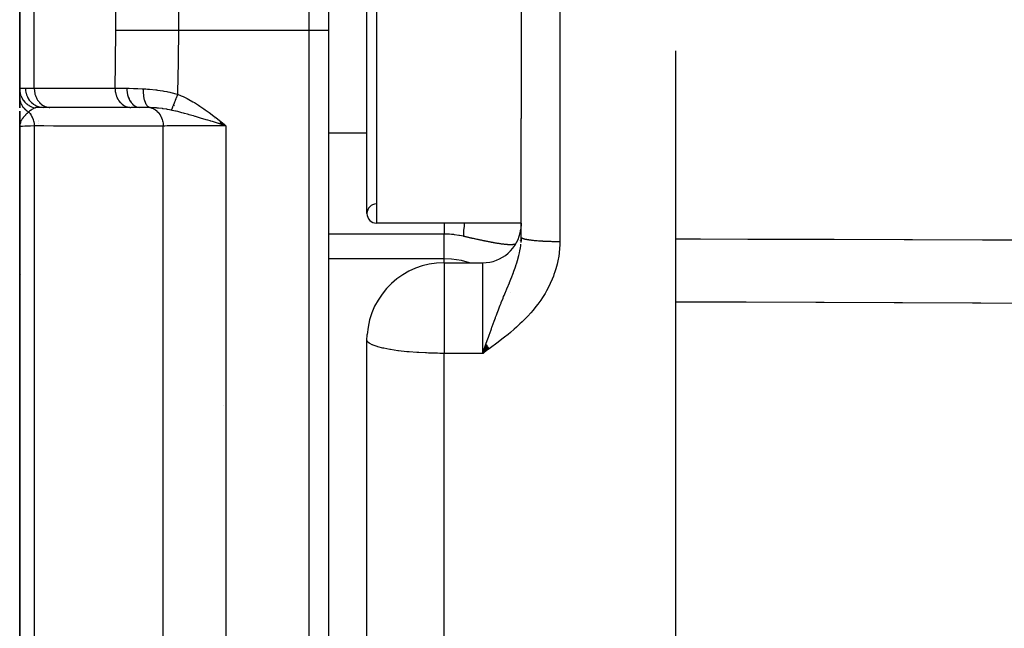
# Model space of a CAD drawing. Units: millimetres. Extents: x -257 to 407, y -267 to 267.
# Drawn here: x -41 to -15, y 180 to 196 of the extents above; entities that cross this region are included whole.
import ezdxf

# ---------------------------------------------------------------- set-up
doc = ezdxf.new("R2010")
doc.units = ezdxf.units.MM
doc.linetypes.add('DASHED', pattern=[9.652, 8.128, -1.524])
doc.layers.add('nevidi', color=4, linetype='DASHED')

msp = doc.modelspace()

# ---------------------------------------------------------------- linework, layer by layer
at = {"color": 2}
for p, q in [((-33.003, 212.617), (-33.003, 195.986)), ((-33.003, 212.617), (-33.003, 195.986)), ((-32.003, 191.236), (-32.003, 200.736)), ((-28.003, 198.276), (-28.003, 193.696)), ((-41.003, 197.515), (-41.003, 194.456)), ((-41.003, 194.456), (-41.003, 197.515)), ((-33.003, 195.986), (-33.003, 147.986)), ((-33.003, 195.986), (-33.003, 147.986)), ((-24.003, 195.448), (-24.003, 147.486)), ((-41.003, 194.821), (-41.003, 194.404)), ((-41.003, 194.404), (-41.003, 194.821)), ((-41.003, 194.456), (-41.003, 194.404)), ((-41.003, 194.411), (-41.003, 194.453)), ((-41.003, 194.245), (-41.003, 194.413)), ((-41.003, 194.245), (-41.003, 193.975)), ((-41.003, 194.245), (-41.003, 193.975)), ((-41.003, 193.975), (-41.003, 194.245)), ((-41.003, 194.157), (-41.003, 194.237)), ((-41.003, 193.979), (-41.003, 194.087)), ((-40.262, 193.986), (-40.391, 193.986)), ((-38.144, 193.986), (-40.239, 193.986)), ((-40.239, 193.986), (-40.22, 193.986)), ((-38.144, 193.986), (-38.125, 193.986)), ((-37.897, 193.986), (-38.125, 193.986)), ((-37.898, 193.986), (-37.897, 193.986)), ((-37.003, 194.105), (-37.003, 194.103)), ((-37.003, 194.04), (-37.003, 194.036)), ((-37.003, 194.007), (-37.003, 194.006)), ((-41.003, 193.883), (-41.003, 193.486)), ((-41.003, 193.883), (-41.003, 193.787)), ((-41.003, 193.787), (-41.003, 193.883)), ((-41.003, 193.696), (-41.003, 193.782)), ((-41.003, 193.736), (-41.003, 193.486)), ((-41.003, 193.486), (-41.003, 193.736)), ((-28.003, 190.618), (-28.003, 193.696)), ((-28.003, 190.618), (-28.003, 193.696)), ((-41.003, 193.486), (-41.003, 193.679)), ((-41.003, 193.589), (-41.003, 193.486)), ((-41.003, 193.587), (-41.003, 193.486)), ((-41.003, 193.585), (-41.003, 193.563)), ((-41.003, 193.583), (-41.003, 193.563)), ((-41.003, 193.486), (-41.003, 168.21)), ((-41.003, 168.21), (-41.003, 193.486)), ((-41.002, 193.58), (-41.002, 193.563)), ((-41.002, 193.578), (-41.002, 193.563)), ((-41.001, 193.56), (-41.002, 193.499)), ((-41.001, 193.556), (-41.002, 193.502)), ((-41, 193.554), (-41.002, 193.504)), ((-41, 193.551), (-41.002, 193.508)), ((-41.002, 193.549), (-41.002, 193.498)), ((-41.001, 193.541), (-41.002, 193.5)), ((-41, 193.52), (-41.002, 193.498)), ((-41.001, 193.518), (-41.002, 193.498)), ((-41.001, 193.517), (-41.002, 193.498)), ((-41, 193.515), (-41.002, 193.498)), ((-41, 193.549), (-41.001, 193.514)), ((-40.999, 193.547), (-41.001, 193.516)), ((-35.831, 193.565), (-35.658, 193.511)), ((-35.829, 193.567), (-35.658, 193.511)), ((-35.828, 193.569), (-35.658, 193.511)), ((-35.826, 193.571), (-35.658, 193.511)), ((-35.824, 193.573), (-35.658, 193.511)), ((-35.823, 193.575), (-35.658, 193.511)), ((-35.821, 193.577), (-35.658, 193.511)), ((-35.82, 193.579), (-35.658, 193.511)), ((-35.818, 193.581), (-35.658, 193.511)), ((-35.816, 193.583), (-35.658, 193.511)), ((-35.815, 193.585), (-35.658, 193.511)), ((-35.813, 193.587), (-35.658, 193.511)), ((-35.811, 193.589), (-35.658, 193.511)), ((-35.81, 193.591), (-35.658, 193.511)), ((-35.808, 193.594), (-35.658, 193.511)), ((-35.807, 193.596), (-35.658, 193.511)), ((-35.805, 193.598), (-35.658, 193.511)), ((-35.803, 193.6), (-35.658, 193.511)), ((-35.802, 193.602), (-35.658, 193.511)), ((-35.8, 193.604), (-35.658, 193.511)), ((-35.798, 193.606), (-35.658, 193.511)), ((-35.797, 193.608), (-35.658, 193.511)), ((-35.795, 193.61), (-35.658, 193.511)), ((-35.794, 193.612), (-35.658, 193.511)), ((-35.792, 193.614), (-35.658, 193.511)), ((-35.79, 193.616), (-35.658, 193.511)), ((-28.003, 190.986), (-31.753, 190.986)), ((-28.003, 190.986), (-31.753, 190.986)), ((-28.002, 190.615), (-28.005, 190.518)), ((-28.003, 190.529), (-28.003, 190.618)), ((-28.003, 190.618), (-28.003, 190.529)), ((-28.002, 190.615), (-28.003, 190.618)), ((-30.003, 189.961), (-29.003, 189.961)), ((-30.003, 189.961), (-29.003, 189.961)), ((-32.003, 150.183), (-32.003, 187.961)), ((-32.003, 150.183), (-32.003, 187.961)), ((-28.918, 187.849), (-29.003, 187.616)), ((-28.916, 187.846), (-29.003, 187.616)), ((-28.914, 187.843), (-29.003, 187.616)), ((-28.911, 187.839), (-29.003, 187.616)), ((-28.909, 187.836), (-29.003, 187.616)), ((-28.907, 187.833), (-29.003, 187.616)), ((-28.904, 187.83), (-29.003, 187.616)), ((-28.902, 187.827), (-29.003, 187.616)), ((-28.9, 187.823), (-29.003, 187.616)), ((-28.898, 187.82), (-29.003, 187.616)), ((-28.895, 187.817), (-29.003, 187.616)), ((-28.893, 187.814), (-29.003, 187.616)), ((-28.891, 187.811), (-29.003, 187.616)), ((-28.888, 187.807), (-29.003, 187.616)), ((-28.886, 187.804), (-29.003, 187.616)), ((-28.884, 187.801), (-29.003, 187.616)), ((-28.882, 187.798), (-29.003, 187.616)), ((-28.879, 187.795), (-29.003, 187.616)), ((-28.877, 187.791), (-29.003, 187.616)), ((-28.875, 187.788), (-29.003, 187.616)), ((-28.872, 187.785), (-29.003, 187.616)), ((-28.87, 187.782), (-29.003, 187.616)), ((-28.868, 187.779), (-29.003, 187.616)), ((-28.865, 187.776), (-29.003, 187.616)), ((-28.863, 187.772), (-29.003, 187.616)), ((-28.861, 187.769), (-29.003, 187.616)), ((-28.859, 187.766), (-29.003, 187.616)), ((-28.856, 187.763), (-29.003, 187.616)), ((-28.854, 187.76), (-29.003, 187.616)), ((-28.852, 187.756), (-29.003, 187.616)), ((-28.849, 187.753), (-29.003, 187.616)), ((-28.847, 187.75), (-29.003, 187.616)), ((-28.845, 187.747), (-29.003, 187.616)), ((-28.842, 187.744), (-29.003, 187.616)), ((-28.84, 187.741), (-29.003, 187.616)), ((-28.838, 187.738), (-29.003, 187.616))]:
    msp.add_line(p, q, dxfattribs=at)
for points in [[(-35.658, 193.511), (-35.779, 193.548), (-35.832, 193.564)], [(-32.003, 187.961), (-31.998, 188.094), (-31.997, 188.101)], [(-29.003, 187.616), (-28.953, 187.756), (-28.946, 187.777), (-28.92, 187.851)]]:
    msp.add_lwpolyline(points, dxfattribs=at)
for centre, radius, start, end in [((-35.103, 192.011), 1.9, 116.8705, 116.9061), ((-35.103, 192.011), 1.9, 116.6768, 116.7074), ((-31.753, 191.236), 0.25, 91.5074, 180), ((-31.753, 191.236), 0.25, 180, 270), ((-29.003, 190.961), 1, 270, 352.3077), ((-30.003, 187.961), 2, 90, 175.9918), ((-40.003, 189.486), 1, 169.2801, 169.6176)]:
    msp.add_arc(centre, radius, start, end, dxfattribs=at)
at = {"layer": 'nevidi', "color": 7, "linetype": 'Continuous'}
for p, q in [((-33.503, 195.986), (-33.503, 212.617)), ((-27.003, 201.467), (-27.003, 190.505)), ((-31.753, 200.986), (-31.753, 190.986)), ((-36.89, 197.637), (-36.89, 195.986)), ((-40.626, 194.486), (-40.626, 197.486)), ((-38.513, 195.986), (-38.513, 197.486)), ((-36.89, 195.986), (-33.503, 195.986)), ((-33.503, 147.486), (-33.503, 195.986)), ((-33.503, 195.986), (-33.003, 195.986)), ((-40.853, 194.486), (-40.626, 194.486)), ((-40.626, 194.486), (-38.531, 194.486)), ((-40.626, 193.503), (-40.626, 167.37)), ((-40.503, 193.645), (-40.503, 193.644)), ((-40.503, 193.623), (-40.503, 193.622)), ((-40.503, 193.56), (-40.503, 193.559)), ((-37.281, 164.082), (-37.281, 193.501)), ((-35.658, 193.511), (-35.658, 163.485)), ((-33.003, 193.328), (-32.003, 193.328)), ((-30.003, 190.704), (-33.003, 190.704)), ((-30.003, 190.063), (-30.003, 190.704)), ((-28.033, 190.545), (-28.035, 190.541)), ((-30.003, 190.063), (-33.003, 190.063)), ((-30.003, 189.961), (-30.003, 190.063)), ((-30.003, 189.961), (-30.003, 187.961)), ((-29.003, 187.616), (-29.003, 189.961)), ((-28.291, 189.199), (-28.291, 189.199)), ((-30.003, 187.961), (-30.003, 187.616)), ((-29.003, 187.616), (-30.003, 187.616)), ((-30.003, 148.213), (-30.003, 187.616)), ((-35.727, 186.262), (-35.729, 186.262))]:
    msp.add_line(p, q, dxfattribs=at)
for points in [[(-38.531, 194.486), (-38.519, 195.129), (-38.518, 195.19), (-38.513, 195.942), (-38.513, 195.986)], [(-38.513, 195.986), (-38.469, 195.986), (-38.351, 195.986), (-38.347, 195.986), (-38.304, 195.986), (-38.149, 195.986), (-38.144, 195.986), (-38.117, 195.986), (-37.923, 195.986), (-37.918, 195.986), (-37.911, 195.986), (-37.69, 195.986), (-37.677, 195.986), (-37.672, 195.986), (-37.456, 195.986), (-37.416, 195.986), (-37.41, 195.986), (-37.213, 195.986), (-37.145, 195.986), (-37.139, 195.986), (-36.965, 195.986), (-36.89, 195.986)], [(-36.89, 195.986), (-36.895, 195.219), (-36.895, 195.155), (-36.909, 194.371), (-36.91, 194.324)], [(-41.003, 194.456), (-40.996, 194.471), (-40.994, 194.473), (-40.985, 194.477), (-40.97, 194.481), (-40.965, 194.482), (-40.932, 194.485), (-40.925, 194.485), (-40.917, 194.485), (-40.861, 194.486), (-40.853, 194.486)], [(-41.003, 194.456), (-41.001, 194.413), (-41, 194.411), (-40.999, 194.401), (-40.999, 194.399), (-40.993, 194.36), (-40.992, 194.358), (-40.988, 194.339), (-40.988, 194.337), (-40.979, 194.308), (-40.979, 194.306), (-40.969, 194.279), (-40.968, 194.277), (-40.961, 194.258), (-40.96, 194.256), (-40.942, 194.221), (-40.941, 194.219), (-40.936, 194.21), (-40.935, 194.208), (-40.909, 194.168), (-40.907, 194.166), (-40.907, 194.165), (-40.906, 194.164), (-40.873, 194.124), (-40.872, 194.122), (-40.868, 194.119), (-40.867, 194.117), (-40.835, 194.087), (-40.833, 194.085), (-40.822, 194.076), (-40.82, 194.074), (-40.792, 194.053), (-40.791, 194.052), (-40.77, 194.039), (-40.768, 194.037), (-40.747, 194.025), (-40.745, 194.024), (-40.714, 194.008), (-40.712, 194.007), (-40.698, 194.001), (-40.696, 194), (-40.655, 193.985), (-40.653, 193.984), (-40.648, 193.983), (-40.646, 193.982), (-40.6, 193.971)], [(-40.853, 194.486), (-40.851, 194.433), (-40.85, 194.43), (-40.849, 194.419), (-40.841, 194.372), (-40.84, 194.369), (-40.837, 194.353), (-40.824, 194.313), (-40.824, 194.311), (-40.816, 194.29), (-40.802, 194.257), (-40.8, 194.254), (-40.788, 194.23), (-40.772, 194.204), (-40.771, 194.201), (-40.753, 194.175), (-40.737, 194.155), (-40.736, 194.153), (-40.711, 194.125), (-40.697, 194.111), (-40.695, 194.109), (-40.664, 194.082), (-40.652, 194.073), (-40.65, 194.072), (-40.611, 194.047), (-40.603, 194.042), (-40.601, 194.041), (-40.555, 194.019), (-40.551, 194.017), (-40.548, 194.016), (-40.496, 193.999), (-40.495, 193.999), (-40.494, 193.999), (-40.44, 193.989), (-40.437, 193.988), (-40.434, 193.988), (-40.391, 193.986)], [(-40.626, 194.486), (-40.625, 194.462), (-40.622, 194.419), (-40.619, 194.396), (-40.611, 194.353), (-40.606, 194.331), (-40.593, 194.29), (-40.585, 194.268), (-40.569, 194.23), (-40.558, 194.21), (-40.538, 194.175), (-40.526, 194.157), (-40.501, 194.125), (-40.487, 194.109), (-40.459, 194.082), (-40.444, 194.069), (-40.413, 194.046), (-40.396, 194.035), (-40.364, 194.018), (-40.346, 194.01), (-40.312, 193.999), (-40.293, 193.994), (-40.258, 193.988), (-40.239, 193.986)], [(-38.531, 194.486), (-38.41, 194.484), (-38.395, 194.484), (-38.388, 194.484), (-38.368, 194.483), (-38.247, 194.482), (-38.227, 194.481)], [(-38.531, 194.486), (-38.53, 194.462), (-38.529, 194.434), (-38.529, 194.433), (-38.524, 194.396), (-38.521, 194.373), (-38.52, 194.372), (-38.511, 194.331), (-38.506, 194.314), (-38.506, 194.313), (-38.491, 194.268), (-38.486, 194.258), (-38.486, 194.256), (-38.464, 194.21), (-38.461, 194.204), (-38.46, 194.203), (-38.431, 194.157), (-38.43, 194.156), (-38.429, 194.155), (-38.395, 194.112), (-38.394, 194.111), (-38.392, 194.109), (-38.355, 194.074), (-38.354, 194.073), (-38.349, 194.069), (-38.312, 194.042), (-38.311, 194.042), (-38.302, 194.036), (-38.266, 194.017), (-38.265, 194.017), (-38.251, 194.01), (-38.219, 193.999), (-38.217, 193.999), (-38.198, 193.994), (-38.169, 193.989), (-38.168, 193.989), (-38.144, 193.986)], [(-38.227, 194.481), (-38.199, 194.481), (-38.166, 194.481), (-38.054, 194.478), (-38.024, 194.478), (-37.977, 194.476), (-37.94, 194.475), (-37.83, 194.469), (-37.802, 194.468)], [(-38.227, 194.481), (-38.225, 194.43), (-38.225, 194.429), (-38.225, 194.427), (-38.218, 194.37), (-38.217, 194.368), (-38.217, 194.367), (-38.206, 194.311), (-38.205, 194.31), (-38.205, 194.309), (-38.189, 194.255), (-38.189, 194.254), (-38.188, 194.253), (-38.168, 194.202), (-38.168, 194.201), (-38.168, 194.2), (-38.144, 194.154), (-38.143, 194.153), (-38.143, 194.152), (-38.115, 194.111), (-38.114, 194.11), (-38.114, 194.109), (-38.083, 194.073), (-38.082, 194.072), (-38.082, 194.072), (-38.048, 194.042), (-38.047, 194.041), (-38.047, 194.041), (-38.011, 194.017), (-38.01, 194.017), (-38.01, 194.016), (-37.972, 193.999), (-37.972, 193.999), (-37.971, 193.999), (-37.933, 193.989), (-37.932, 193.989), (-37.931, 193.989), (-37.897, 193.986)], [(-37.802, 194.468), (-37.804, 194.42), (-37.804, 194.418), (-37.804, 194.418), (-37.804, 194.415), (-37.802, 194.364), (-37.802, 194.363), (-37.802, 194.358), (-37.802, 194.355), (-37.798, 194.31), (-37.798, 194.309), (-37.797, 194.3), (-37.797, 194.297), (-37.791, 194.258), (-37.791, 194.257), (-37.789, 194.244), (-37.789, 194.242), (-37.782, 194.209), (-37.782, 194.208), (-37.778, 194.192), (-37.777, 194.19), (-37.77, 194.163), (-37.77, 194.163), (-37.764, 194.144), (-37.763, 194.142), (-37.755, 194.122), (-37.755, 194.121), (-37.747, 194.102), (-37.746, 194.1), (-37.739, 194.085), (-37.738, 194.084), (-37.727, 194.065), (-37.726, 194.063), (-37.72, 194.053), (-37.719, 194.052), (-37.706, 194.034), (-37.704, 194.032), (-37.699, 194.026), (-37.699, 194.025), (-37.682, 194.009), (-37.681, 194.008), (-37.677, 194.005), (-37.677, 194.004), (-37.657, 193.991), (-37.656, 193.99), (-37.654, 193.989), (-37.653, 193.989), (-37.633, 193.981)], [(-37.802, 194.468), (-37.733, 194.463), (-37.694, 194.46), (-37.659, 194.457), (-37.636, 194.455), (-37.478, 194.438), (-37.469, 194.437), (-37.454, 194.435), (-37.434, 194.432), (-37.294, 194.411), (-37.27, 194.407), (-37.189, 194.392), (-37.164, 194.387), (-37.108, 194.375), (-37.084, 194.37), (-36.924, 194.328), (-36.91, 194.324)], [(-41.003, 194.245), (-41.002, 194.229), (-41.002, 194.227), (-41.001, 194.21), (-41.001, 194.209), (-41.001, 194.208), (-41.001, 194.208), (-40.999, 194.191), (-40.999, 194.189), (-40.996, 194.172), (-40.996, 194.17), (-40.995, 194.167), (-40.995, 194.166), (-40.992, 194.153), (-40.992, 194.151), (-40.987, 194.134), (-40.987, 194.133), (-40.985, 194.126), (-40.984, 194.125), (-40.981, 194.116), (-40.981, 194.114), (-40.975, 194.097), (-40.974, 194.096), (-40.97, 194.086), (-40.97, 194.085), (-40.967, 194.079), (-40.966, 194.078), (-40.959, 194.062), (-40.958, 194.06), (-40.951, 194.047), (-40.951, 194.046), (-40.95, 194.044), (-40.949, 194.043), (-40.94, 194.027), (-40.939, 194.026), (-40.929, 194.011), (-40.928, 194.009), (-40.928, 194.009), (-40.917, 193.994), (-40.916, 193.993), (-40.905, 193.979), (-40.904, 193.977), (-40.902, 193.976), (-40.901, 193.975), (-40.891, 193.964), (-40.89, 193.962), (-40.878, 193.949), (-40.876, 193.948), (-40.872, 193.944), (-40.871, 193.943), (-40.863, 193.935), (-40.862, 193.934), (-40.848, 193.921), (-40.847, 193.92), (-40.839, 193.914), (-40.838, 193.913), (-40.832, 193.908), (-40.831, 193.907), (-40.815, 193.896), (-40.814, 193.895), (-40.803, 193.887), (-40.801, 193.886), (-40.798, 193.884), (-40.797, 193.883), (-40.781, 193.873), (-40.779, 193.872), (-40.767, 193.865)], [(-36.91, 194.324), (-36.915, 194.312), (-36.916, 194.31), (-36.922, 194.292), (-36.923, 194.29), (-36.925, 194.285), (-36.926, 194.283), (-36.93, 194.272), (-36.931, 194.27), (-36.938, 194.253), (-36.939, 194.251), (-36.942, 194.241), (-36.943, 194.239), (-36.946, 194.233), (-36.946, 194.232), (-36.953, 194.214), (-36.954, 194.212), (-36.959, 194.198), (-36.96, 194.196), (-36.96, 194.195), (-36.961, 194.193), (-36.968, 194.176), (-36.969, 194.175), (-36.975, 194.158), (-36.976, 194.156), (-36.977, 194.154), (-36.982, 194.14), (-36.983, 194.138), (-36.989, 194.122), (-36.99, 194.12), (-36.992, 194.116), (-36.993, 194.114), (-36.996, 194.105), (-36.997, 194.103), (-37.003, 194.088), (-37.004, 194.086), (-37.007, 194.078), (-37.008, 194.076), (-37.01, 194.071), (-37.01, 194.07), (-37.016, 194.056), (-37.017, 194.054), (-37.021, 194.042), (-37.022, 194.041), (-37.022, 194.04), (-37.023, 194.039), (-37.028, 194.025), (-37.029, 194.024), (-37.034, 194.011), (-37.034, 194.01), (-37.035, 194.008), (-37.039, 193.997), (-37.04, 193.996), (-37.045, 193.984), (-37.045, 193.983), (-37.046, 193.98), (-37.047, 193.978), (-37.05, 193.972), (-37.05, 193.971), (-37.055, 193.96), (-37.055, 193.959), (-37.057, 193.953), (-37.058, 193.952), (-37.059, 193.949), (-37.06, 193.948), (-37.063, 193.939), (-37.064, 193.938), (-37.067, 193.93), (-37.067, 193.929), (-37.067, 193.929), (-37.068, 193.928), (-37.071, 193.92), (-37.071, 193.919), (-37.074, 193.913)], [(-36.91, 194.324), (-36.815, 194.284), (-36.77, 194.264), (-36.663, 194.212), (-36.619, 194.189), (-36.515, 194.132), (-36.473, 194.107), (-36.372, 194.044), (-36.331, 194.018), (-36.232, 193.951), (-36.192, 193.923), (-36.096, 193.854), (-36.056, 193.825), (-35.961, 193.753), (-35.922, 193.722), (-35.828, 193.649), (-35.789, 193.617), (-35.697, 193.543), (-35.658, 193.511)], [(-40.601, 193.971), (-40.601, 193.971), (-40.612, 193.967), (-40.643, 193.955), (-40.65, 193.952), (-40.651, 193.951), (-40.652, 193.95), (-40.657, 193.948), (-40.686, 193.932), (-40.7, 193.923), (-40.708, 193.917), (-40.714, 193.913), (-40.721, 193.907), (-40.745, 193.887), (-40.754, 193.879), (-40.762, 193.87), (-40.767, 193.865)], [(-40.391, 193.986), (-40.42, 193.986), (-40.446, 193.985), (-40.455, 193.985), (-40.476, 193.985), (-40.506, 193.984), (-40.51, 193.984), (-40.513, 193.983), (-40.529, 193.982), (-40.556, 193.98), (-40.562, 193.979), (-40.571, 193.978), (-40.597, 193.972), (-40.601, 193.971)], [(-37.633, 193.981), (-37.663, 193.982), (-37.748, 193.985), (-37.767, 193.985), (-37.816, 193.986), (-37.882, 193.986), (-37.897, 193.986)], [(-37.633, 193.981), (-37.595, 193.972), (-37.589, 193.97), (-37.587, 193.97), (-37.582, 193.968), (-37.544, 193.953), (-37.538, 193.95), (-37.536, 193.95), (-37.531, 193.947), (-37.496, 193.926), (-37.49, 193.922), (-37.488, 193.921), (-37.484, 193.918), (-37.45, 193.892), (-37.445, 193.887), (-37.444, 193.886), (-37.44, 193.882), (-37.409, 193.851), (-37.404, 193.845), (-37.404, 193.844), (-37.4, 193.839), (-37.373, 193.803), (-37.369, 193.796), (-37.368, 193.795), (-37.365, 193.79), (-37.342, 193.749), (-37.339, 193.742), (-37.339, 193.742), (-37.336, 193.736), (-37.317, 193.691), (-37.315, 193.684), (-37.314, 193.683), (-37.312, 193.677), (-37.299, 193.63), (-37.297, 193.622), (-37.297, 193.622), (-37.295, 193.616), (-37.286, 193.566), (-37.285, 193.558), (-37.285, 193.558), (-37.285, 193.552), (-37.281, 193.501)], [(-37.074, 193.913), (-37.117, 193.922), (-37.171, 193.933), (-37.187, 193.935), (-37.206, 193.939), (-37.28, 193.95), (-37.289, 193.951), (-37.305, 193.953), (-37.405, 193.965), (-37.42, 193.966), (-37.437, 193.968), (-37.46, 193.97), (-37.517, 193.975), (-37.532, 193.976), (-37.625, 193.981), (-37.633, 193.981)], [(-40.767, 193.865), (-40.796, 193.842), (-40.799, 193.839), (-40.81, 193.829), (-40.814, 193.826), (-40.828, 193.814), (-40.845, 193.797), (-40.848, 193.793), (-40.856, 193.786), (-40.858, 193.784), (-40.864, 193.778), (-40.886, 193.753), (-40.887, 193.752), (-40.897, 193.74), (-40.909, 193.725), (-40.912, 193.721), (-40.916, 193.716), (-40.925, 193.704), (-40.933, 193.692), (-40.935, 193.689), (-40.948, 193.668), (-40.956, 193.655), (-40.956, 193.654), (-40.963, 193.642), (-40.965, 193.638), (-40.973, 193.621), (-40.978, 193.608), (-40.98, 193.603), (-40.985, 193.591), (-40.986, 193.587), (-40.994, 193.56)], [(-40.767, 193.865), (-40.749, 193.845), (-40.744, 193.839), (-40.736, 193.828), (-40.734, 193.826), (-40.714, 193.797), (-40.71, 193.79), (-40.705, 193.782), (-40.703, 193.779), (-40.684, 193.743), (-40.68, 193.736), (-40.678, 193.731), (-40.677, 193.729), (-40.66, 193.685), (-40.657, 193.677), (-40.656, 193.674), (-40.641, 193.623), (-40.641, 193.62), (-40.64, 193.617), (-40.64, 193.615), (-40.63, 193.561), (-40.63, 193.559), (-40.63, 193.558), (-40.629, 193.551), (-40.626, 193.503)], [(-35.832, 193.564), (-35.844, 193.567), (-35.854, 193.57), (-35.954, 193.6), (-36.005, 193.616), (-36.052, 193.63), (-36.07, 193.635), (-36.125, 193.651), (-36.174, 193.666), (-36.253, 193.69), (-36.288, 193.7), (-36.292, 193.701), (-36.339, 193.715), (-36.446, 193.746), (-36.453, 193.749), (-36.499, 193.762), (-36.508, 193.765), (-36.609, 193.793), (-36.628, 193.799), (-36.653, 193.806), (-36.733, 193.828), (-36.759, 193.835), (-36.801, 193.846), (-36.803, 193.847), (-36.907, 193.874), (-36.947, 193.884), (-36.959, 193.886), (-36.963, 193.887), (-36.965, 193.888), (-37.048, 193.907), (-37.074, 193.913)], [(-40.626, 193.503), (-40.629, 193.503), (-40.726, 193.5), (-40.755, 193.5), (-40.764, 193.5), (-40.845, 193.497), (-40.863, 193.497), (-40.87, 193.496), (-40.932, 193.494), (-40.941, 193.493), (-40.946, 193.493), (-40.985, 193.49), (-40.988, 193.489), (-40.99, 193.489), (-41.003, 193.486)], [(-40.996, 193.552), (-40.996, 193.551), (-40.997, 193.545), (-40.998, 193.539)], [(-37.281, 193.501), (-37.529, 193.501), (-37.567, 193.501), (-37.814, 193.501), (-37.851, 193.501), (-38.099, 193.501), (-38.136, 193.501), (-38.384, 193.502), (-38.421, 193.502), (-38.669, 193.502), (-38.706, 193.502), (-38.954, 193.502), (-38.991, 193.502), (-39.238, 193.502), (-39.276, 193.502), (-39.523, 193.502), (-39.56, 193.502), (-39.808, 193.502), (-39.845, 193.502), (-40.093, 193.502), (-40.13, 193.502), (-40.378, 193.503), (-40.415, 193.503), (-40.626, 193.503)], [(-35.658, 193.511), (-35.665, 193.511), (-35.733, 193.511), (-35.853, 193.511), (-35.879, 193.511), (-35.981, 193.511), (-36.065, 193.511), (-36.09, 193.511), (-36.223, 193.51), (-36.273, 193.51), (-36.297, 193.51), (-36.457, 193.509), (-36.474, 193.509), (-36.497, 193.509), (-36.665, 193.508), (-36.679, 193.508), (-36.687, 193.508), (-36.845, 193.507), (-36.865, 193.506), (-36.885, 193.506), (-37.011, 193.505), (-37.029, 193.505), (-37.072, 193.504), (-37.16, 193.503), (-37.177, 193.503), (-37.237, 193.502), (-37.281, 193.501)], [(-30.003, 190.986), (-30.003, 190.976), (-30.003, 190.968), (-30.003, 190.884), (-30.003, 190.82), (-30.003, 190.814), (-30.003, 190.745), (-30.003, 190.704)], [(-29.478, 190.986), (-29.481, 190.963), (-29.481, 190.958), (-29.486, 190.911), (-29.487, 190.908), (-29.487, 190.904), (-29.487, 190.903), (-29.492, 190.855), (-29.492, 190.85), (-29.496, 190.804), (-29.496, 190.8), (-29.499, 190.757), (-29.499, 190.757), (-29.499, 190.753), (-29.499, 190.751), (-29.501, 190.713), (-29.501, 190.709), (-29.502, 190.672), (-29.502, 190.669), (-29.503, 190.646)], [(-28.008, 190.986), (-28.008, 190.984), (-28.008, 190.972), (-28.007, 190.962), (-28.007, 190.95), (-28.006, 190.941), (-28.006, 190.929), (-28.006, 190.92), (-28.005, 190.913)], [(-29.503, 190.646), (-29.55, 190.657), (-29.607, 190.668), (-29.623, 190.671), (-29.734, 190.687), (-29.751, 190.689), (-29.815, 190.696), (-29.862, 190.699), (-29.879, 190.701), (-29.991, 190.704), (-30.003, 190.704)], [(-29.381, 190.618), (-29.395, 190.621), (-29.417, 190.626), (-29.432, 190.629), (-29.454, 190.635), (-29.469, 190.638), (-29.491, 190.643), (-29.503, 190.646)], [(-28.144, 190.446), (-28.15, 190.445), (-28.153, 190.444), (-28.159, 190.442), (-28.163, 190.441), (-28.163, 190.441), (-28.168, 190.44), (-28.172, 190.439), (-28.178, 190.437), (-28.182, 190.437), (-28.189, 190.435), (-28.193, 190.435), (-28.199, 190.434), (-28.204, 190.433), (-28.21, 190.432), (-28.215, 190.432), (-28.222, 190.431), (-28.227, 190.43), (-28.229, 190.43), (-28.234, 190.43), (-28.239, 190.429), (-28.246, 190.429), (-28.251, 190.429), (-28.259, 190.428), (-28.264, 190.428), (-28.272, 190.428), (-28.278, 190.428), (-28.284, 190.428), (-28.286, 190.428), (-28.292, 190.428), (-28.301, 190.428), (-28.306, 190.428), (-28.315, 190.428), (-28.321, 190.428), (-28.331, 190.429), (-28.337, 190.429), (-28.346, 190.43), (-28.353, 190.43), (-28.363, 190.431), (-28.369, 190.431), (-28.379, 190.432), (-28.386, 190.432), (-28.396, 190.433), (-28.403, 190.434), (-28.414, 190.435), (-28.421, 190.436), (-28.432, 190.437), (-28.437, 190.437), (-28.44, 190.438), (-28.451, 190.439), (-28.459, 190.44), (-28.47, 190.441), (-28.478, 190.442), (-28.49, 190.444), (-28.498, 190.445), (-28.51, 190.446), (-28.518, 190.447), (-28.531, 190.449), (-28.539, 190.45), (-28.552, 190.452), (-28.561, 190.454), (-28.574, 190.456), (-28.583, 190.457), (-28.597, 190.459), (-28.606, 190.461), (-28.617, 190.462), (-28.62, 190.463), (-28.629, 190.464), (-28.644, 190.467), (-28.653, 190.469), (-28.668, 190.471), (-28.678, 190.473), (-28.693, 190.475), (-28.703, 190.477), (-28.719, 190.48), (-28.729, 190.482), (-28.745, 190.485), (-28.756, 190.487), (-28.772, 190.49), (-28.783, 190.492), (-28.799, 190.495), (-28.81, 190.497), (-28.823, 190.5), (-28.827, 190.5), (-28.838, 190.502), (-28.855, 190.506), (-28.867, 190.508), (-28.884, 190.512), (-28.896, 190.514), (-28.914, 190.518), (-28.926, 190.52), (-28.944, 190.524), (-28.956, 190.526), (-28.975, 190.53), (-28.987, 190.532), (-29.006, 190.536), (-29.019, 190.539), (-29.038, 190.543), (-29.05, 190.545), (-29.051, 190.546), (-29.071, 190.55), (-29.084, 190.553), (-29.103, 190.557), (-29.117, 190.56), (-29.137, 190.564), (-29.15, 190.567), (-29.171, 190.571), (-29.184, 190.574), (-29.205, 190.579), (-29.218, 190.582), (-29.239, 190.586), (-29.253, 190.589), (-29.274, 190.594), (-29.288, 190.597), (-29.293, 190.598), (-29.309, 190.602), (-29.324, 190.605), (-29.345, 190.61), (-29.359, 190.613), (-29.381, 190.618)], [(-27.003, 190.505), (-27.004, 190.42), (-27.009, 190.337), (-27.02, 190.214), (-27.032, 190.132), (-27.054, 190.009), (-27.072, 189.929), (-27.105, 189.808), (-27.129, 189.729), (-27.155, 189.655), (-27.171, 189.611), (-27.201, 189.535), (-27.252, 189.421), (-27.288, 189.347), (-27.346, 189.238), (-27.387, 189.167), (-27.453, 189.061), (-27.499, 188.993), (-27.572, 188.892), (-27.622, 188.827), (-27.699, 188.731), (-27.753, 188.669), (-27.836, 188.578), (-27.891, 188.52), (-27.978, 188.433), (-28.037, 188.377), (-28.128, 188.294), (-28.189, 188.24), (-28.283, 188.16), (-28.346, 188.108), (-28.442, 188.031), (-28.507, 187.981), (-28.605, 187.906), (-28.671, 187.857), (-28.77, 187.784), (-28.836, 187.736), (-28.936, 187.664), (-29.003, 187.616)], [(-28.92, 187.851), (-28.909, 187.881), (-28.87, 187.992), (-28.855, 188.033), (-28.837, 188.086), (-28.787, 188.225), (-28.776, 188.254), (-28.763, 188.291), (-28.755, 188.314), (-28.707, 188.446), (-28.674, 188.534), (-28.667, 188.552), (-28.648, 188.604), (-28.627, 188.659), (-28.596, 188.741), (-28.567, 188.817), (-28.549, 188.862), (-28.526, 188.919), (-28.52, 188.935), (-28.475, 189.048), (-28.46, 189.086), (-28.447, 189.116), (-28.413, 189.2), (-28.405, 189.22), (-28.378, 189.286), (-28.345, 189.366), (-28.338, 189.382), (-28.312, 189.446), (-28.31, 189.451), (-28.275, 189.537), (-28.251, 189.598), (-28.223, 189.669), (-28.22, 189.678), (-28.217, 189.685), (-28.195, 189.743), (-28.165, 189.826), (-28.145, 189.882), (-28.143, 189.887), (-28.119, 189.961), (-28.102, 190.016), (-28.1, 190.023), (-28.083, 190.083), (-28.08, 190.093), (-28.066, 190.146), (-28.048, 190.222), (-28.038, 190.269), (-28.037, 190.274), (-28.024, 190.348), (-28.017, 190.399), (-28.012, 190.446)], [(-28.008, 190.487), (-28.006, 190.521), (-28.003, 190.593)], [(-27.003, 190.505), (-27.02, 190.505), (-27.029, 190.505), (-27.064, 190.505), (-27.072, 190.505), (-27.097, 190.505), (-27.107, 190.505), (-27.115, 190.505), (-27.15, 190.506), (-27.158, 190.506), (-27.192, 190.507), (-27.201, 190.507), (-27.229, 190.508), (-27.235, 190.508), (-27.243, 190.508), (-27.277, 190.509), (-27.285, 190.509), (-27.318, 190.511), (-27.327, 190.511), (-27.357, 190.512), (-27.359, 190.512), (-27.367, 190.513), (-27.4, 190.514), (-27.407, 190.514), (-27.439, 190.516), (-27.447, 190.517), (-27.478, 190.518), (-27.479, 190.518), (-27.485, 190.519), (-27.515, 190.521), (-27.523, 190.521), (-27.552, 190.523), (-27.559, 190.524), (-27.588, 190.526), (-27.593, 190.527), (-27.595, 190.527), (-27.623, 190.529), (-27.629, 190.53), (-27.656, 190.532), (-27.662, 190.533), (-27.688, 190.536), (-27.694, 190.536), (-27.695, 190.536), (-27.719, 190.539), (-27.725, 190.54), (-27.749, 190.543), (-27.754, 190.543), (-27.777, 190.546), (-27.782, 190.547), (-27.786, 190.547), (-27.804, 190.55), (-27.809, 190.551), (-27.829, 190.554), (-27.833, 190.555), (-27.852, 190.558), (-27.857, 190.559), (-27.862, 190.56), (-27.874, 190.562), (-27.879, 190.563), (-27.895, 190.567), (-27.899, 190.568), (-27.914, 190.571), (-27.917, 190.572), (-27.923, 190.573), (-27.931, 190.576), (-27.934, 190.577), (-27.946, 190.58), (-27.949, 190.581), (-27.959, 190.585), (-27.962, 190.586), (-27.967, 190.588), (-27.971, 190.59), (-27.973, 190.591), (-27.981, 190.594), (-27.983, 190.595), (-27.989, 190.599), (-27.99, 190.6), (-27.994, 190.603), (-27.995, 190.604), (-27.996, 190.605), (-28, 190.609), (-28, 190.61), (-28.002, 190.614), (-28.002, 190.615)], [(-24.003, 190.581), (-23.945, 190.581), (-23.355, 190.58), (-22.135, 190.576), (-21.917, 190.575), (-20.107, 190.57), (-19.89, 190.569), (-18.08, 190.564), (-17.862, 190.564), (-16.052, 190.559), (-15.834, 190.558), (-14.024, 190.554), (-13.807, 190.553), (-11.997, 190.549), (-11.779, 190.548), (-9.969, 190.544), (-9.752, 190.543), (-8.117, 190.54)], [(-29.346, 189.961), (-29.55, 190.017), (-29.815, 190.055), (-30.003, 190.063)], [(-8.159, 188.892), (-8.201, 188.892), (-10.011, 188.897), (-10.229, 188.898), (-12.039, 188.903), (-12.256, 188.904), (-14.066, 188.909), (-14.284, 188.91), (-16.094, 188.916), (-16.311, 188.916), (-18.121, 188.922), (-18.339, 188.923), (-20.149, 188.929), (-20.367, 188.93), (-22.177, 188.937), (-22.394, 188.938), (-24.003, 188.944)], [(-30.003, 187.616), (-30.009, 187.616), (-30.034, 187.616), (-30.069, 187.616), (-30.115, 187.616), (-30.175, 187.617), (-30.19, 187.617), (-30.252, 187.619), (-30.352, 187.621), (-30.407, 187.623), (-30.455, 187.625), (-30.483, 187.626), (-30.66, 187.635), (-30.709, 187.638), (-30.712, 187.638), (-30.909, 187.653), (-30.956, 187.658), (-30.971, 187.659), (-31.183, 187.682), (-31.205, 187.685), (-31.297, 187.698), (-31.388, 187.712), (-31.413, 187.716), (-31.569, 187.746), (-31.593, 187.752), (-31.721, 187.784), (-31.742, 187.791), (-31.843, 187.826), (-31.86, 187.833), (-31.87, 187.837), (-31.931, 187.869), (-31.943, 187.877), (-31.985, 187.915), (-31.991, 187.923), (-32.003, 187.961)]]:
    msp.add_lwpolyline(points, dxfattribs=at)

doc.saveas('drawing.dxf')
